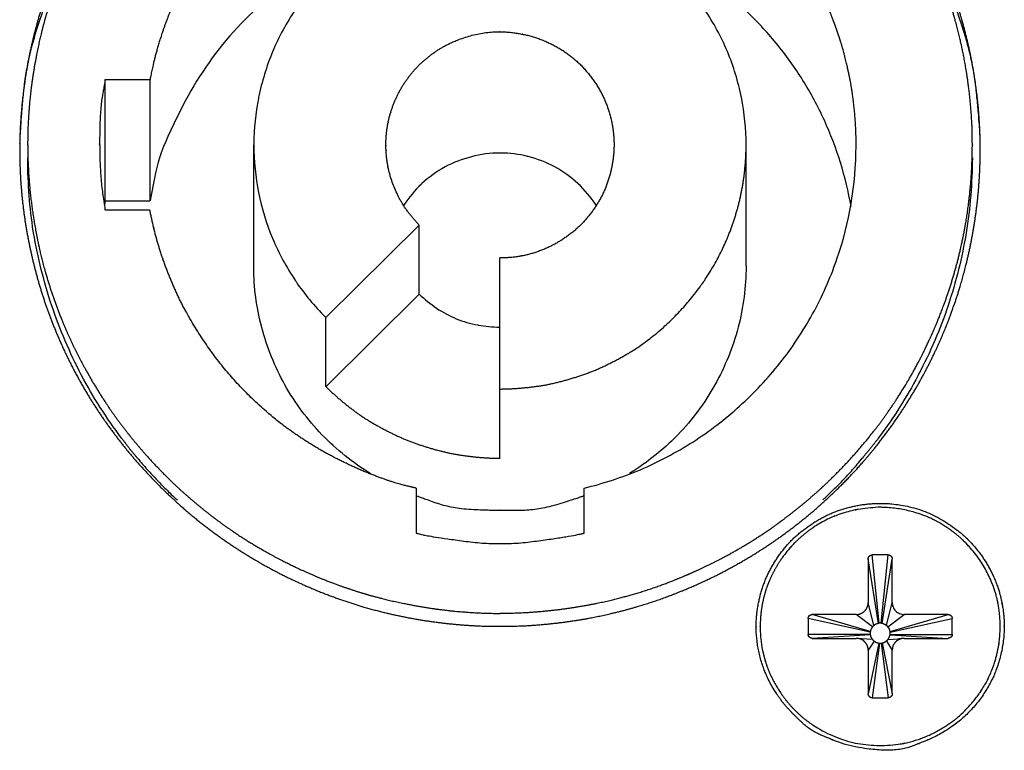
# Model space of a CAD drawing. Extents: x -2221 to 605, y -1046 to 1015.
# Drawn here: x -505 to -480, y -884 to -866 of the extents above; entities that cross this region are included whole.
import ezdxf

# ---------------------------------------------------------------- set-up
doc = ezdxf.new("R2010")
doc.units = 0
doc.header["$LTSCALE"] = 25.4
doc.layers.add('DATA', color=7, linetype='CONTINUOUS')

# ---------------------------------------------------------------- blocks, each defined once
blk = doc.blocks.new('____-6-1')
at = {"layer": 'DATA', "color": 0}
for p, q in [((-502.791, -870.409), (-502.791, -867.378)), ((-502.791, -867.378), (-501.672, -867.378)), ((-501.674, -867.378), (-501.674, -870.409)), ((-504.93, -868.988), (-504.93, -869.143)), ((-504.93, -869.143), (-504.93, -869.244)), ((-499.076, -872.045), (-499.076, -869.013)), ((-486.763, -872.045), (-486.763, -869.013)), ((-480.91, -869.143), (-480.91, -868.988)), ((-480.91, -869.151), (-480.91, -868.992)), ((-480.91, -869.244), (-480.91, -869.147)), ((-502.791, -870.409), (-501.672, -870.409)), ((-501.674, -870.648), (-502.796, -870.648)), ((-494.938, -871.017), (-497.273, -873.332)), ((-494.938, -872.745), (-494.938, -871.017)), ((-492.919, -876.846), (-492.919, -871.839)), ((-494.938, -872.745), (-497.273, -875.059)), ((-497.273, -875.055), (-497.273, -873.332)), ((-495.019, -877.596), (-495.019, -878.72)), ((-490.816, -878.72), (-490.816, -877.596)), ((-483.713, -879.366), (-483.713, -880.456)), ((-483.455, -880.98), (-483.713, -879.366)), ((-483.438, -880.976), (-483.614, -879.265)), ((-483.21, -879.265), (-483.612, -879.265)), ((-483.384, -880.976), (-483.208, -879.265)), ((-483.365, -880.98), (-483.111, -879.366)), ((-483.111, -880.456), (-483.111, -879.366)), ((-483.568, -881.034), (-483.715, -880.456)), ((-483.254, -881.034), (-483.111, -880.456)), ((-485.214, -880.858), (-485.214, -881.253)), ((-483.66, -881.194), (-485.214, -880.858)), ((-483.658, -881.181), (-485.113, -880.754)), ((-484.013, -880.758), (-485.111, -880.758)), ((-483.606, -881.068), (-484.015, -880.758)), ((-483.384, -880.976), (-483.44, -880.976)), ((-483.218, -881.068), (-482.809, -880.758)), ((-483.166, -881.181), (-481.711, -880.754)), ((-483.164, -881.194), (-481.61, -880.858)), ((-481.709, -880.758), (-482.813, -880.758)), ((-481.61, -881.253), (-481.61, -880.858)), ((-483.66, -881.194), (-483.66, -881.253)), ((-483.658, -881.181), (-483.658, -881.194)), ((-483.66, -881.253), (-485.214, -881.253)), ((-483.658, -881.265), (-485.113, -881.353)), ((-485.113, -881.353), (-484.013, -881.353)), ((-483.988, -881.353), (-484.013, -881.353)), ((-483.868, -881.362), (-483.988, -881.353)), ((-483.604, -881.383), (-483.87, -881.362)), ((-483.449, -881.471), (-483.715, -882.741)), ((-483.566, -881.42), (-483.713, -881.651)), ((-483.66, -881.253), (-483.66, -881.265)), ((-483.43, -881.471), (-483.61, -882.838)), ((-483.449, -881.471), (-483.432, -881.471)), ((-483.43, -881.471), (-483.382, -881.471)), ((-483.384, -881.471), (-483.208, -882.838)), ((-483.365, -881.466), (-483.111, -882.741)), ((-483.254, -881.42), (-483.111, -881.651)), ((-483.218, -881.383), (-482.948, -881.362)), ((-483.166, -881.265), (-481.711, -881.353)), ((-483.164, -881.253), (-481.61, -881.253)), ((-482.834, -881.353), (-482.95, -881.362)), ((-482.811, -881.353), (-482.832, -881.353)), ((-482.811, -881.353), (-481.709, -881.353)), ((-483.713, -881.651), (-483.713, -882.741)), ((-483.111, -882.741), (-483.111, -881.651)), ((-483.612, -882.842), (-483.21, -882.842))]:
    blk.add_line(p, q, dxfattribs=at)
at = {"layer": 'DATA', "color": 0, "flags": 128}
for points in [[(-492.919, -862.912, 0.044696), (-494.12, -863.029), (-494.121, -863.03, 0.045165), (-495.275, -863.373, 0.09355), (-497.275, -864.702, 0.051957), (-498.032, -865.625, 0.047618), (-498.607, -866.682, 0.045568), (-498.955, -867.822), (-498.96, -867.85, 0.046071), (-499.076, -868.984), (-499.076, -869.013)], [(-486.763, -869.013), (-486.763, -869.012, 0.04796), (-486.883, -867.826), (-486.883, -867.826, 0.047247), (-487.231, -866.677, 0.043553), (-487.803, -865.621, 0.047115), (-488.566, -864.699), (-488.566, -864.698), (-488.567, -864.698, 0.042026), (-489.499, -863.939, 0.044473), (-490.569, -863.382, 0.048931), (-491.717, -863.029), (-491.747, -863.024, 0.045159), (-492.888, -862.912), (-492.917, -862.912)], [(-496.126, -863.805), (-496.669, -864.015, 0.062013), (-497.639, -864.537), (-498.07, -864.843, 0.002677), (-498.114, -864.874), (-498.115, -864.875, 0.059694), (-499.768, -866.396, 0.06339), (-500.973, -868.282), (-500.974, -868.283, 0.002517), (-500.997, -868.331), (-501.222, -868.805, 0.063729), (-501.562, -869.844), (-501.66, -870.357), (-501.67, -870.409)], [(-484.138, -870.556, 0.032054), (-484.405, -869.453, 0.029543), (-484.807, -868.397, 0.031453), (-485.344, -867.399, 0.03295), (-486.011, -866.472, 0.034876), (-486.782, -865.65), (-486.783, -865.65, 0.033895), (-487.659, -864.925, 0.030413), (-488.621, -864.308), (-488.645, -864.295, 0.030578), (-489.625, -863.84), (-489.65, -863.83)], [(-499.076, -869.013), (-499.076, -869.016, 0.097481), (-498.607, -871.349, 0.048819), (-498.036, -872.409), (-498.02, -872.433, 0.046004), (-497.291, -873.312), (-497.271, -873.332)], [(-490.816, -877.596, 0.038944), (-489.409, -877.135, 0.037874), (-488.099, -876.443), (-488.098, -876.443, 0.040455), (-486.927, -875.546, 0.039237), (-485.918, -874.472, 0.040264), (-485.101, -873.24, 0.041935), (-484.505, -871.902), (-484.492, -871.865, 0.082778), (-484.015, -869.048), (-484.015, -869.013)], [(-502.38, -876.347, -0.039638), (-503.389, -874.766, -0.037228), (-504.127, -873.034, -0.03826), (-504.582, -871.214), (-504.589, -871.169, -0.037464), (-504.728, -869.385), (-504.729, -869.34)], [(-492.919, -869.218, 0.066375), (-493.632, -869.311, 0.061347), (-494.292, -869.562), (-494.292, -869.562, 0.052919), (-494.873, -869.982), (-494.885, -869.993, 0.059925), (-495.322, -870.52), (-495.332, -870.535)], [(-490.514, -870.522, 0.056829), (-490.971, -869.977, 0.054586), (-491.55, -869.562, 0.062293), (-492.214, -869.306), (-492.231, -869.302, 0.062691), (-492.902, -869.218), (-492.919, -869.218)], [(-481.107, -869.34), (-481.107, -869.341, -0.039318), (-481.262, -871.21, -0.040301), (-481.713, -873.03), (-481.713, -873.031, -0.041572), (-482.451, -874.749), (-482.471, -874.789, -0.039489), (-483.426, -876.306), (-483.453, -876.342)], [(-496.154, -877.236, -0.060935), (-497.37, -876.263), (-497.37, -876.262, -0.062185), (-498.296, -875.017), (-498.297, -875.016, -0.063881), (-498.875, -873.579), (-498.885, -873.542, -0.062178), (-499.078, -872.082), (-499.078, -872.045)], [(-486.763, -872.045), (-486.763, -872.046, -0.059771), (-486.96, -873.575, -0.061651), (-487.545, -875.013), (-487.546, -875.015, -0.062361), (-488.468, -876.263), (-488.494, -876.289, -0.057962), (-489.652, -877.212), (-489.684, -877.231)], [(-494.938, -872.745, 0.039402), (-494.504, -873.097), (-494.504, -873.097, 0.039593), (-494.011, -873.361, 0.045533), (-493.474, -873.516), (-493.461, -873.519, 0.043452), (-492.93, -873.571), (-492.917, -873.571)], [(-483.111, -880.456), (-483.111, -880.457, 0.105689), (-483.09, -880.565), (-483.09, -880.566, 0.124802), (-483.021, -880.67), (-483.02, -880.67, 0.125513), (-482.927, -880.728), (-482.925, -880.729, 0.121667), (-482.813, -880.758), (-482.811, -880.758)]]:
    blk.add_lwpolyline(points, format="xyb", dxfattribs=at)
at = {"layer": 'DATA', "color": 0}
for points, knots in [([(-492.919, -857.306), (-493.241, -857.306), (-493.876, -857.34), (-494.358, -857.392), (-494.867, -857.462), (-495.223, -857.532), (-495.441, -857.575), (-495.962, -857.696), (-496.581, -857.878), (-497.16, -858.082), (-497.616, -858.266), (-498.092, -858.481), (-498.521, -858.704), (-498.943, -858.939), (-499.489, -859.283), (-499.885, -859.561), (-500.272, -859.85), (-500.643, -860.159), (-501.02, -860.491), (-501.269, -860.74), (-501.497, -860.966), (-501.813, -861.314), (-502.154, -861.709), (-502.561, -862.244), (-502.741, -862.51), (-502.852, -862.675), (-503.122, -863.108), (-503.433, -863.669), (-503.709, -864.239), (-503.833, -864.535), (-503.957, -864.831), (-504.115, -865.274), (-504.214, -865.579), (-504.315, -865.925), (-504.441, -866.418), (-504.502, -866.732), (-504.565, -867.046), (-504.656, -867.67), (-504.699, -868.149), (-504.73, -868.658), (-504.731, -869.007), (-504.731, -869.012), (-504.731, -869.017)], [0, 0, 0, 1, 2, 3, 4, 4, 5, 6, 7, 8, 9, 10, 11, 12, 13, 14, 15, 16, 17, 17, 18, 19, 20, 21, 21, 22, 23, 24, 25, 25, 26, 27, 28, 29, 30, 30, 31, 32, 33, 34, 34, 35, 35, 35]), ([(-481.107, -869.013), (-481.107, -868.614), (-481.145, -868.068), (-481.192, -867.591), (-481.282, -866.997), (-481.379, -866.515), (-481.503, -865.998), (-481.687, -865.383), (-481.894, -864.808), (-482.064, -864.402), (-482.256, -863.974), (-482.476, -863.547), (-482.707, -863.126), (-482.983, -862.684), (-483.101, -862.51), (-483.212, -862.343), (-483.512, -861.929), (-483.917, -861.43), (-484.343, -860.962), (-484.572, -860.736), (-484.722, -860.587), (-485.104, -860.231), (-485.598, -859.821), (-486.099, -859.45), (-486.359, -859.277), (-486.628, -859.1), (-487.035, -858.86), (-487.317, -858.703), (-487.638, -858.536), (-488.101, -858.316), (-488.399, -858.195), (-488.698, -858.073), (-489.146, -857.916), (-489.645, -857.756), (-490.299, -857.59), (-490.615, -857.528), (-490.813, -857.489), (-491.321, -857.406), (-491.963, -857.339), (-492.598, -857.306), (-492.911, -857.306), (-492.916, -857.306), (-492.921, -857.306)], [0, 0, 0, 1, 2, 3, 4, 5, 6, 7, 8, 9, 10, 11, 12, 13, 13, 14, 15, 16, 17, 17, 18, 19, 20, 21, 21, 22, 23, 24, 25, 26, 26, 27, 28, 29, 30, 30, 31, 32, 33, 34, 34, 35, 35, 35]), ([(-498.118, -858.409), (-498.308, -858.5), (-498.671, -858.689), (-499.039, -858.897), (-499.4, -859.118), (-499.753, -859.351), (-500.086, -859.589), (-500.412, -859.837), (-500.729, -860.097), (-500.888, -860.237), (-501.046, -860.376), (-501.343, -860.655), (-501.639, -860.954), (-501.889, -861.225), (-502.131, -861.502), (-502.396, -861.829), (-502.673, -862.197), (-502.926, -862.566), (-503.039, -862.744), (-503.26, -863.085), (-503.554, -863.612), (-503.745, -863.985), (-503.922, -864.365), (-504.085, -864.751), (-504.235, -865.143), (-504.366, -865.529), (-504.427, -865.73), (-504.483, -865.919), (-504.584, -866.3), (-504.677, -866.71), (-504.756, -867.124), (-504.82, -867.54), (-504.87, -867.958), (-504.905, -868.377), (-504.926, -868.783), (-504.93, -868.979), (-504.93, -868.985), (-504.93, -868.992)], [0, 0, 0, 1, 2, 3, 4, 5, 6, 7, 8, 8, 9, 10, 11, 12, 13, 14, 15, 16, 16, 17, 18, 19, 20, 21, 22, 23, 23, 24, 25, 26, 27, 28, 29, 30, 31, 31, 32, 32, 32]), ([(-480.91, -868.988), (-480.913, -868.792), (-480.931, -868.4), (-480.965, -867.983), (-481.014, -867.566), (-481.078, -867.15), (-481.156, -866.737), (-481.249, -866.328), (-481.353, -865.935), (-481.413, -865.734), (-481.474, -865.533), (-481.605, -865.147), (-481.753, -864.754), (-481.916, -864.367), (-482.092, -863.987), (-482.282, -863.613), (-482.447, -863.315), (-482.645, -862.975), (-482.795, -862.744), (-482.909, -862.567), (-483.201, -862.145), (-483.522, -861.728), (-483.792, -861.404), (-484.072, -861.09), (-484.364, -860.785), (-484.724, -860.437), (-484.952, -860.237), (-485.1, -860.106), (-485.404, -859.854), (-485.738, -859.597), (-486.081, -859.352), (-486.433, -859.12), (-486.791, -858.9), (-487.157, -858.693), (-487.518, -858.504), (-487.695, -858.419), (-487.701, -858.416), (-487.707, -858.413)], [0, 0, 0, 1, 2, 3, 4, 5, 6, 7, 8, 8, 9, 10, 11, 12, 13, 14, 15, 16, 16, 17, 18, 19, 20, 21, 22, 23, 23, 24, 25, 26, 27, 28, 29, 30, 31, 31, 32, 32, 32]), ([(-484.013, -869.013), (-484.013, -868.794), (-484.035, -868.341), (-484.084, -867.862), (-484.14, -867.513), (-484.162, -867.394), (-484.181, -867.298), (-484.267, -866.902), (-484.35, -866.598), (-484.399, -866.43), (-484.491, -866.154), (-484.572, -865.929), (-484.684, -865.643), (-484.86, -865.247), (-485.026, -864.922), (-485.207, -864.59), (-485.348, -864.367), (-485.477, -864.163), (-485.68, -863.872), (-485.825, -863.676), (-485.975, -863.485), (-486.189, -863.228), (-486.34, -863.067), (-486.42, -862.978), (-486.584, -862.807), (-486.791, -862.607), (-486.918, -862.493), (-487.044, -862.377), (-487.264, -862.19), (-487.451, -862.041), (-487.55, -861.969), (-487.842, -861.751), (-488.349, -861.43), (-488.745, -861.207), (-488.942, -861.109), (-489.139, -861.013), (-489.445, -860.881), (-489.785, -860.746), (-490.24, -860.591), (-490.474, -860.522), (-490.592, -860.489), (-490.939, -860.399), (-491.417, -860.305), (-491.869, -860.241), (-492.308, -860.2), (-492.659, -860.184), (-493.025, -860.178), (-493.497, -860.197), (-493.732, -860.22), (-493.855, -860.23), (-494.212, -860.271), (-494.694, -860.354), (-495.14, -860.457), (-495.353, -860.518), (-495.585, -860.587), (-496.038, -860.742), (-496.377, -860.877), (-496.686, -861.009), (-496.885, -861.105), (-497.048, -861.186), (-497.311, -861.328), (-497.509, -861.442), (-497.602, -861.499), (-497.747, -861.588), (-497.984, -861.748), (-498.178, -861.885), (-498.275, -861.956), (-498.458, -862.096), (-498.721, -862.316), (-498.996, -862.557), (-499.335, -862.886), (-499.557, -863.125), (-499.782, -863.38), (-500.082, -863.761), (-500.355, -864.151), (-500.483, -864.354), (-500.521, -864.414), (-500.619, -864.575), (-500.788, -864.871), (-500.943, -865.175), (-501.046, -865.395), (-501.159, -865.655), (-501.221, -865.809), (-501.352, -866.148), (-501.524, -866.72), (-501.63, -867.162), (-501.67, -867.37), (-501.671, -867.374), (-501.672, -867.378)], [0, 0, 0, 1, 2, 3, 4, 4, 5, 6, 6, 7, 8, 9, 10, 11, 12, 13, 13, 14, 15, 16, 17, 18, 18, 19, 20, 21, 21, 22, 23, 24, 24, 25, 26, 27, 27, 28, 29, 30, 31, 31, 32, 33, 34, 35, 36, 37, 38, 39, 39, 40, 41, 42, 43, 43, 44, 45, 46, 47, 47, 48, 49, 50, 50, 51, 52, 53, 53, 54, 55, 56, 57, 58, 59, 60, 61, 61, 62, 63, 64, 65, 66, 67, 67, 68, 69, 70, 70, 71, 71, 71]), ([(-504.091, -864.967), (-504.108, -865.004), (-504.228, -865.286), (-504.77, -866.927), (-504.925, -868.645), (-504.926, -868.911), (-504.926, -868.951), (-504.926, -868.992)], [0, 0, 0, 1, 2, 3, 4, 4, 5, 5, 5]), ([(-480.912, -868.992), (-480.911, -868.951), (-480.915, -868.645), (-481.072, -866.927), (-481.61, -865.293), (-481.714, -865.049), (-481.73, -865.012), (-481.746, -864.975)], [0, 0, 0, 1, 2, 3, 4, 4, 5, 5, 5]), ([(-502.791, -867.378), (-502.794, -867.393), (-502.934, -868.19), (-502.93, -868.985), (-502.93, -869.001), (-502.93, -869.017)], [0, 0, 0, 1, 2, 2, 3, 3, 3]), ([(-504.923, -868.992), (-504.929, -869.071), (-504.928, -869.15), (-504.928, -869.15), (-504.928, -869.151)], [0, 0, 0, 1, 1, 2, 2, 2]), ([(-504.729, -869.013), (-504.728, -869.304), (-504.698, -869.904), (-504.64, -870.46), (-504.562, -870.994), (-504.502, -871.298), (-504.464, -871.494), (-504.348, -871.991), (-504.166, -872.606), (-503.954, -873.202), (-503.831, -873.5), (-503.754, -873.683), (-503.541, -874.145), (-503.242, -874.711), (-502.918, -875.253), (-502.741, -875.521), (-502.628, -875.687), (-502.326, -876.101), (-501.92, -876.601), (-501.495, -877.071), (-501.267, -877.298), (-501.04, -877.525), (-500.688, -877.838), (-500.443, -878.045), (-500.161, -878.269), (-499.871, -878.486), (-499.615, -878.667), (-499.481, -878.758), (-499.22, -878.927), (-498.684, -879.241), (-498.255, -879.463), (-497.784, -879.692), (-497.439, -879.835), (-497.141, -879.958), (-496.694, -880.114), (-496.387, -880.213), (-496.038, -880.313), (-495.54, -880.438), (-495.223, -880.498), (-494.906, -880.561), (-494.277, -880.652), (-493.754, -880.699), (-493.24, -880.728), (-492.927, -880.728), (-492.922, -880.728), (-492.917, -880.728)], [0, 0, 0, 1, 2, 3, 4, 4, 5, 6, 7, 8, 8, 9, 10, 11, 12, 12, 13, 14, 15, 16, 16, 17, 18, 19, 20, 21, 22, 22, 23, 24, 25, 26, 26, 27, 28, 29, 30, 31, 31, 32, 33, 34, 35, 35, 36, 36, 36]), ([(-502.928, -869.013), (-502.935, -869.838), (-502.797, -870.618), (-502.794, -870.633), (-502.791, -870.648)], [0, 0, 0, 1, 1, 2, 2, 2]), ([(-492.919, -880.724), (-492.656, -880.724), (-492.082, -880.698), (-491.439, -880.634), (-490.88, -880.549), (-490.336, -880.445), (-489.877, -880.331), (-489.412, -880.202), (-488.897, -880.027), (-488.549, -879.893), (-488.401, -879.831), (-488.206, -879.751), (-487.73, -879.535), (-487.159, -879.24), (-486.622, -878.924), (-486.361, -878.753), (-486.193, -878.64), (-485.906, -878.434), (-485.649, -878.24), (-485.397, -878.04), (-485.151, -877.834), (-484.911, -877.621), (-484.684, -877.408), (-484.57, -877.294), (-484.341, -877.068), (-483.916, -876.6), (-483.511, -876.101), (-483.181, -875.646), (-482.96, -875.312), (-482.705, -874.904), (-482.397, -874.342), (-482.189, -873.908), (-482.062, -873.625), (-481.931, -873.31), (-481.749, -872.831), (-481.554, -872.221), (-481.397, -871.611), (-481.333, -871.298), (-481.293, -871.092), (-481.209, -870.578), (-481.14, -869.941), (-481.107, -869.32), (-481.107, -869.019), (-481.107, -869.014), (-481.107, -869.009)], [0, 0, 0, 1, 2, 3, 4, 5, 6, 7, 8, 9, 9, 10, 11, 12, 13, 13, 14, 15, 16, 17, 18, 19, 20, 20, 21, 22, 23, 24, 25, 26, 27, 28, 29, 30, 31, 32, 33, 33, 34, 35, 36, 37, 37, 38, 38, 38]), ([(-504.93, -869.244), (-504.925, -869.693), (-504.858, -870.495), (-504.746, -871.248), (-504.586, -871.994), (-504.379, -872.729), (-504.133, -873.425), (-503.984, -873.776), (-503.808, -874.192), (-503.437, -874.91), (-503.045, -875.562), (-502.611, -876.187), (-502.139, -876.784), (-501.645, -877.333), (-501.374, -877.6), (-501.051, -877.918), (-500.434, -878.443), (-499.821, -878.899), (-499.181, -879.315), (-498.515, -879.691), (-497.847, -880.013), (-497.493, -880.158), (-497.072, -880.33), (-496.298, -880.582), (-495.556, -880.771), (-494.803, -880.912), (-494.042, -881.006), (-493.3, -881.051), (-492.75, -881.052), (-492.176, -881.035), (-491.605, -880.982), (-491.226, -880.936), (-490.659, -880.847), (-489.912, -880.682), (-489.292, -880.503), (-488.703, -880.303), (-488.348, -880.158), (-487.928, -879.985), (-487.199, -879.623), (-486.537, -879.24), (-485.901, -878.816), (-485.294, -878.353), (-484.734, -877.868), (-484.461, -877.6), (-484.122, -877.266), (-483.576, -876.638), (-483.115, -876.033), (-482.693, -875.401), (-482.313, -874.743), (-481.996, -874.104), (-481.761, -873.557), (-481.602, -873.134), (-481.418, -872.592), (-481.22, -871.855), (-481.07, -871.107), (-480.967, -870.354), (-480.914, -869.622), (-480.91, -869.267), (-480.91, -869.255), (-480.91, -869.244)], [0, 0, 0, 1, 2, 3, 4, 5, 6, 6, 7, 8, 9, 10, 11, 12, 12, 13, 14, 15, 16, 17, 18, 18, 19, 20, 21, 22, 23, 24, 25, 26, 27, 28, 29, 30, 31, 32, 32, 33, 34, 35, 36, 37, 38, 38, 39, 40, 41, 42, 43, 44, 45, 46, 47, 48, 49, 50, 51, 51, 52, 52, 52]), ([(-502.791, -870.409), (-502.803, -870.47), (-502.81, -870.53), (-502.81, -870.53), (-502.81, -870.531)], [0, 0, 0, 1, 1, 2, 2, 2]), ([(-502.38, -876.347), (-502.205, -876.585), (-502.021, -876.806), (-502.018, -876.809), (-502.016, -876.812)], [0, 0, 0, 1, 1, 2, 2, 2]), ([(-483.822, -876.804), (-483.634, -876.578), (-483.458, -876.353), (-483.455, -876.35), (-483.453, -876.347)], [0, 0, 0, 1, 1, 2, 2, 2]), ([(-502.014, -876.812), (-501.535, -877.386), (-501.007, -877.875), (-500.997, -877.884), (-500.986, -877.894)], [0, 0, 0, 1, 1, 2, 2, 2]), ([(-484.847, -877.89), (-484.294, -877.384), (-483.84, -876.826), (-483.831, -876.815), (-483.822, -876.804)], [0, 0, 0, 1, 1, 2, 2, 2]), ([(-495.019, -877.781), (-495, -877.789), (-494.137, -878.102), (-493.097, -878.15), (-492.959, -878.147), (-492.938, -878.146), (-492.917, -878.145)], [0, 0, 0, 1, 2, 3, 3, 4, 4, 4]), ([(-492.919, -878.145), (-492.898, -878.146), (-491.979, -878.15), (-490.982, -877.846), (-490.853, -877.796), (-490.833, -877.789), (-490.814, -877.781)], [0, 0, 0, 1, 2, 3, 3, 4, 4, 4]), ([(-495.019, -878.72), (-494.979, -878.731), (-494.67, -878.804), (-492.915, -879.045), (-491.165, -878.804), (-490.898, -878.741), (-490.857, -878.731), (-490.816, -878.72)], [0, 0, 0, 1, 2, 3, 4, 4, 5, 5, 5]), ([(-483.21, -879.265), (-483.189, -879.266), (-483.172, -879.278), (-483.15, -879.283), (-483.125, -879.313), (-483.112, -879.346), (-483.111, -879.365), (-483.111, -879.366), (-483.111, -879.366)], [0, 0, 0, 1, 1, 2, 3, 4, 4, 5, 5, 5]), ([(-483.455, -880.98), (-483.488, -880.985), (-483.516, -881.001), (-483.547, -881.009), (-483.566, -881.034), (-483.566, -881.034), (-483.566, -881.034)], [0, 0, 0, 1, 1, 2, 2, 3, 3, 3]), ([(-483.438, -880.976), (-483.44, -880.976), (-483.445, -880.977), (-483.451, -880.98), (-483.455, -880.98), (-483.455, -880.98), (-483.455, -880.98)], [0, 0, 0, 1, 2, 3, 3, 4, 4, 4]), ([(-483.365, -880.98), (-483.367, -880.98), (-483.371, -880.979), (-483.378, -880.976), (-483.382, -880.976), (-483.382, -880.976), (-483.382, -880.976)], [0, 0, 0, 1, 2, 3, 3, 4, 4, 4]), ([(-483.254, -881.034), (-483.277, -881.009), (-483.31, -881.001), (-483.335, -880.985), (-483.364, -880.98), (-483.364, -880.98), (-483.365, -880.98)], [0, 0, 0, 1, 1, 2, 2, 3, 3, 3]), ([(-483.606, -881.068), (-483.622, -881.093), (-483.639, -881.118), (-483.652, -881.149), (-483.658, -881.18), (-483.658, -881.181), (-483.658, -881.181)], [0, 0, 0, 1, 1, 2, 2, 3, 3, 3]), ([(-483.568, -881.034), (-483.583, -881.043), (-483.601, -881.061), (-483.606, -881.068), (-483.606, -881.068), (-483.606, -881.068)], [0, 0, 0, 1, 2, 2, 3, 3, 3]), ([(-483.218, -881.068), (-483.219, -881.065), (-483.233, -881.045), (-483.251, -881.035), (-483.252, -881.035), (-483.252, -881.034)], [0, 0, 0, 1, 2, 2, 3, 3, 3]), ([(-483.166, -881.181), (-483.171, -881.147), (-483.182, -881.114), (-483.187, -881.105), (-483.206, -881.083), (-483.218, -881.069), (-483.218, -881.068), (-483.218, -881.068)], [0, 0, 0, 1, 1, 2, 3, 3, 4, 4, 4]), ([(-483.166, -881.265), (-483.159, -881.221), (-483.166, -881.178), (-483.166, -881.177), (-483.166, -881.177)], [0, 0, 0, 1, 1, 2, 2, 2]), ([(-483.658, -881.265), (-483.647, -881.331), (-483.602, -881.378), (-483.602, -881.378), (-483.602, -881.378)], [0, 0, 0, 1, 1, 2, 2, 2]), ([(-483.604, -881.383), (-483.596, -881.393), (-483.576, -881.411), (-483.566, -881.42), (-483.566, -881.42), (-483.566, -881.42)], [0, 0, 0, 1, 2, 2, 3, 3, 3]), ([(-483.384, -881.471), (-483.378, -881.471), (-483.37, -881.469), (-483.367, -881.466), (-483.367, -881.466), (-483.367, -881.466)], [0, 0, 0, 1, 2, 2, 3, 3, 3]), ([(-483.365, -881.466), (-483.335, -881.461), (-483.308, -881.45), (-483.288, -881.44), (-483.263, -881.421), (-483.254, -881.416), (-483.254, -881.416), (-483.254, -881.416)], [0, 0, 0, 1, 1, 2, 3, 3, 4, 4, 4]), ([(-483.254, -881.42), (-483.248, -881.412), (-483.224, -881.389), (-483.22, -881.383), (-483.22, -881.383), (-483.22, -881.383)], [0, 0, 0, 1, 2, 2, 3, 3, 3]), ([(-483.218, -881.383), (-483.212, -881.373), (-483.192, -881.346), (-483.185, -881.324), (-483.172, -881.296), (-483.166, -881.266), (-483.166, -881.266), (-483.166, -881.265)], [0, 0, 0, 1, 2, 2, 3, 3, 4, 4, 4]), ([(-481.61, -881.253), (-481.608, -881.272), (-481.614, -881.29), (-481.618, -881.296), (-481.628, -881.315), (-481.641, -881.324), (-481.648, -881.33), (-481.681, -881.347), (-481.708, -881.349), (-481.708, -881.349), (-481.709, -881.349)], [0, 0, 0, 1, 1, 2, 3, 3, 4, 5, 5, 6, 6, 6])]:
    blk.add_open_spline(points, degree=2, knots=knots, dxfattribs=at)
for points, weights, knots in [([(-495.772, -869.013), (-495.771, -868.734), (-495.718, -868.46), (-495.718, -868.46), (-495.718, -868.459), (-495.662, -868.187), (-495.554, -867.931), (-495.554, -867.931), (-495.554, -867.931), (-495.446, -867.673), (-495.292, -867.441), (-495.133, -867.213), (-494.94, -867.013), (-494.735, -866.822), (-494.506, -866.661), (-494.269, -866.511), (-494.011, -866.405), (-493.486, -866.187), (-492.93, -866.183), (-492.923, -866.183), (-492.917, -866.183)], [1, 0.995454006728, 1, 1, 1, 0.995082552246, 1, 1, 1, 0.995496841956, 1, 0.996835616862, 1, 0.997693172352, 1, 1, 1, 1, 1, 1, 1], [0, 0, 0, 1, 1, 2, 2, 3, 3, 4, 4, 5, 5, 6, 6, 7, 7, 8, 8, 9, 9, 10, 10, 10]), ([(-492.919, -866.183), (-492.638, -866.187), (-492.363, -866.246), (-492.363, -866.246), (-492.363, -866.246), (-492.085, -866.293), (-491.826, -866.405), (-491.569, -866.51), (-491.334, -866.661), (-491.334, -866.661), (-491.333, -866.661), (-491.103, -866.82), (-490.9, -867.013), (-490.707, -867.215), (-490.548, -867.445), (-490.39, -867.675), (-490.281, -867.931), (-490.281, -867.931), (-490.281, -867.932), (-490.178, -868.188), (-490.122, -868.459), (-490.121, -868.466), (-490.119, -868.473), (-490.068, -868.734), (-490.067, -869), (-490.067, -869.007), (-490.067, -869.013)], [1, 0.995430113179, 1, 1, 1, 0.992690738164, 1, 1, 1, 1, 1, 0.997060474629, 1, 0.997019904428, 1, 0.995021718032, 1, 1, 1, 0.995960110731, 1, 1, 1, 0.995492030211, 1, 1, 1], [0, 0, 0, 1, 1, 2, 2, 3, 3, 4, 4, 5, 5, 6, 6, 7, 7, 8, 8, 9, 9, 10, 10, 11, 11, 12, 12, 13, 13, 13]), ([(-494.938, -871.017), (-495.133, -870.816), (-495.294, -870.585), (-495.601, -870.113), (-495.72, -869.562), (-495.721, -869.556), (-495.722, -869.549), (-495.77, -869.29), (-495.772, -869.026), (-495.772, -869.02), (-495.772, -869.013)], [1, 0.996815364264, 1, 1, 1, 1, 1, 0.996204183641, 1, 1, 1], [0, 0, 0, 1, 1, 2, 2, 3, 3, 4, 4, 5, 5, 5]), ([(-492.919, -875.118), (-492.918, -875.118), (-492.918, -875.118), (-492.314, -875.112), (-491.72, -875.005), (-491.127, -874.877), (-490.564, -874.657), (-490.005, -874.42), (-489.495, -874.091), (-488.491, -873.408), (-487.805, -872.405), (-487.805, -872.405), (-487.805, -872.404), (-487.469, -871.901), (-487.233, -871.344), (-487.003, -870.793), (-486.885, -870.208), (-486.882, -870.194), (-486.879, -870.18), (-486.767, -869.616), (-486.765, -869.042), (-486.765, -869.027), (-486.765, -869.013)], [1, 1, 1, 0.996409246115, 1, 1, 1, 0.996304939131, 1, 1, 1, 1, 1, 0.995618580511, 1, 0.995254946702, 1, 1, 1, 0.995253952294, 1, 1, 1], [0, 0, 0, 1, 1, 2, 2, 3, 3, 4, 4, 5, 5, 6, 6, 7, 7, 8, 8, 9, 9, 10, 10, 11, 11, 11]), ([(-490.067, -869.013), (-490.069, -869.29), (-490.124, -869.562), (-490.124, -869.562), (-490.124, -869.563), (-490.178, -869.838), (-490.283, -870.099), (-490.393, -870.355), (-490.55, -870.585), (-490.705, -870.818), (-490.902, -871.017), (-491.102, -871.212), (-491.336, -871.365), (-491.336, -871.366), (-491.337, -871.366), (-491.569, -871.521), (-491.829, -871.625), (-492.088, -871.737), (-492.365, -871.789), (-492.372, -871.79), (-492.378, -871.791), (-492.64, -871.84), (-492.906, -871.839), (-492.912, -871.839), (-492.919, -871.839)], [1, 0.995200415803, 1, 1, 1, 0.995494659658, 1, 0.995373421067, 1, 0.995497965682, 1, 0.995413955732, 1, 1, 1, 0.994624365494, 1, 1, 1, 1, 1, 0.995438859008, 1, 1, 1], [0, 0, 0, 1, 1, 2, 2, 3, 3, 4, 4, 5, 5, 6, 6, 7, 7, 8, 8, 9, 9, 10, 10, 11, 11, 12, 12, 12]), ([(-495.019, -877.596), (-495.034, -877.593), (-495.643, -877.447), (-496.24, -877.21), (-496.828, -876.97), (-497.382, -876.657), (-497.935, -876.338), (-498.439, -875.948), (-499.443, -875.157), (-500.185, -874.116), (-500.186, -874.116), (-500.186, -874.115), (-500.551, -873.601), (-500.846, -873.043), (-501.138, -872.476), (-501.345, -871.873), (-501.35, -871.858), (-501.355, -871.844), (-501.553, -871.272), (-501.666, -870.678), (-501.669, -870.663), (-501.672, -870.648)], [1, 1, 1, 1, 0.997999602617, 1, 0.997728861034, 1, 0.989978322306, 1, 1, 1, 0.99780850225, 1, 0.997300664736, 1, 1, 1, 0.997370016087, 1, 1, 1], [0, 0, 0, 1, 2, 2, 3, 3, 4, 4, 5, 5, 6, 6, 7, 7, 8, 8, 9, 9, 10, 10, 11, 11, 11]), ([(-497.273, -875.055), (-496.843, -875.482), (-496.34, -875.823), (-495.832, -876.149), (-495.275, -876.384), (-494.714, -876.609), (-494.122, -876.732), (-493.523, -876.843), (-492.943, -876.85), (-492.929, -876.85), (-492.915, -876.85)], [1, 0.995655571308, 1, 0.996438715317, 1, 0.996137998167, 1, 1, 1, 1, 1], [0, 0, 0, 1, 1, 2, 2, 3, 3, 4, 4, 5, 5, 5]), ([(-486.514, -881.051), (-486.507, -880.442), (-486.277, -879.877), (-486.034, -879.314), (-485.604, -878.875), (-485.603, -878.875), (-485.603, -878.874), (-485.158, -878.451), (-484.595, -878.208), (-484.023, -877.982), (-482.819, -877.972), (-482.22, -878.208), (-481.662, -878.455), (-481.22, -878.875), (-481.219, -878.876), (-481.218, -878.878), (-480.787, -879.314), (-480.545, -879.877), (-480.54, -879.89), (-480.535, -879.902), (-480.317, -880.441), (-480.31, -881.023), (-480.31, -881.037), (-480.31, -881.051)], [1, 0.982361876698, 1, 0.983153381379, 1, 1, 1, 0.984472763121, 1, 1, 1, 1, 0.985128513288, 1, 1, 1, 0.982717181915, 1, 1, 1, 0.982766672708, 1, 1, 1], [0, 0, 0, 1, 1, 2, 2, 3, 3, 4, 4, 5, 6, 6, 7, 7, 8, 8, 9, 9, 10, 10, 11, 11, 12, 12, 12]), ([(-480.409, -881.051), (-480.412, -880.759), (-480.467, -880.473), (-480.467, -880.472), (-480.467, -880.472), (-480.492, -880.33), (-480.537, -880.192), (-480.758, -879.475), (-481.292, -878.948), (-481.292, -878.947), (-481.293, -878.946), (-481.394, -878.843), (-481.507, -878.753), (-481.622, -878.657), (-481.748, -878.578), (-481.748, -878.577), (-481.748, -878.577), (-481.992, -878.414), (-482.262, -878.301), (-483.109, -877.968), (-483.998, -878.133), (-483.998, -878.133), (-483.998, -878.133), (-484.286, -878.193), (-484.56, -878.301), (-484.56, -878.301), (-484.561, -878.301), (-484.833, -878.412), (-485.076, -878.577), (-485.076, -878.577), (-485.076, -878.577), (-485.201, -878.658), (-485.315, -878.753), (-485.428, -878.844), (-485.531, -878.946), (-485.74, -879.154), (-485.904, -879.399), (-486.069, -879.643), (-486.183, -879.915), (-486.242, -880.05), (-486.285, -880.191), (-486.285, -880.192), (-486.285, -880.192), (-486.328, -880.33), (-486.354, -880.472), (-486.354, -880.472), (-486.354, -880.473), (-486.356, -880.479), (-486.357, -880.486), (-486.411, -880.759), (-486.411, -881.037), (-486.411, -881.044), (-486.411, -881.051)], [1, 0.99584300805, 1, 1, 1, 0.997509804102, 1, 0.969857318722, 1, 1, 1, 0.997645832777, 1, 0.997756923643, 1, 1, 1, 0.995206657496, 1, 1, 1, 1, 1, 0.996292613008, 1, 1, 1, 0.994422469442, 1, 1, 1, 0.998055664841, 1, 0.998495679054, 1, 0.99485138761, 1, 0.995020560109, 1, 0.998149947216, 1, 1, 1, 0.99818612761, 1, 1, 1, 1, 1, 0.995274321661, 1, 1, 1], [0, 0, 0, 1, 1, 2, 2, 3, 3, 4, 4, 5, 5, 6, 6, 7, 7, 8, 8, 9, 9, 10, 10, 11, 11, 12, 12, 13, 13, 14, 14, 15, 15, 16, 16, 17, 17, 18, 18, 19, 19, 20, 20, 21, 21, 22, 22, 23, 23, 24, 24, 25, 25, 26, 26, 26]), ([(-483.713, -879.366), (-483.713, -879.365), (-483.713, -879.365), (-483.713, -879.346), (-483.704, -879.328), (-483.704, -879.328), (-483.704, -879.328), (-483.698, -879.308), (-483.681, -879.294), (-483.666, -879.282), (-483.648, -879.273), (-483.632, -879.266), (-483.615, -879.265), (-483.614, -879.265), (-483.614, -879.265)], [1, 1, 1, 0.978559232921, 1, 1, 1, 0.963748426915, 1, 1, 1, 1, 1, 1, 1], [0, 0, 0, 1, 1, 2, 2, 3, 3, 4, 4, 5, 5, 6, 6, 7, 7, 7]), ([(-484.013, -880.758), (-484.013, -880.758), (-484.013, -880.758), (-483.953, -880.757), (-483.899, -880.733), (-483.842, -880.709), (-483.797, -880.666), (-483.754, -880.625), (-483.734, -880.569), (-483.71, -880.515), (-483.711, -880.458), (-483.711, -880.457), (-483.711, -880.456)], [1, 1, 1, 0.977630588625, 1, 1, 1, 1, 1, 1, 1, 1, 1], [0, 0, 0, 1, 1, 2, 2, 3, 3, 4, 4, 5, 5, 6, 6, 6]), ([(-485.214, -880.858), (-485.214, -880.858), (-485.214, -880.858), (-485.213, -880.838), (-485.203, -880.821), (-485.199, -880.798), (-485.183, -880.783), (-485.17, -880.765), (-485.149, -880.766), (-485.149, -880.766), (-485.149, -880.766), (-485.133, -880.756), (-485.114, -880.758), (-485.114, -880.758), (-485.113, -880.758)], [1, 1, 1, 0.973180557306, 1, 1, 1, 1, 1, 1, 1, 0.954305718473, 1, 1, 1], [0, 0, 0, 1, 1, 2, 2, 3, 3, 4, 4, 5, 5, 6, 6, 7, 7, 7]), ([(-481.709, -880.758), (-481.688, -880.757), (-481.671, -880.766), (-481.652, -880.769), (-481.641, -880.787), (-481.623, -880.799), (-481.618, -880.821), (-481.618, -880.821), (-481.618, -880.821), (-481.61, -880.836), (-481.61, -880.854), (-481.61, -880.854), (-481.61, -880.854)], [1, 1, 1, 1, 1, 1, 1, 1, 1, 0.976245345384, 1, 1, 1], [0, 0, 0, 1, 1, 2, 2, 3, 3, 4, 4, 5, 5, 6, 6, 6]), ([(-480.308, -881.051), (-480.308, -881.052), (-480.308, -881.054), (-480.316, -881.664), (-480.545, -882.23), (-480.545, -882.231), (-480.546, -882.232), (-480.787, -882.794), (-481.22, -883.227), (-481.657, -883.657), (-482.223, -883.894), (-482.224, -883.894), (-482.224, -883.894), (-482.238, -883.9), (-482.966, -884.194), (-484.167, -884.072), (-484.598, -883.894), (-484.611, -883.889), (-484.624, -883.883), (-484.756, -883.827), (-484.888, -883.772), (-485.164, -883.655), (-485.38, -883.445), (-485.492, -883.336), (-485.604, -883.227), (-486.033, -882.792), (-486.276, -882.231), (-486.277, -882.23), (-486.277, -882.23), (-486.282, -882.216), (-486.288, -882.203), (-486.506, -881.663), (-486.514, -881.08), (-486.514, -881.066), (-486.514, -881.051)], [1, 1, 1, 0.982849274681, 1, 1, 1, 0.982022996593, 1, 0.981994956692, 1, 1, 1, 1, 1, 1, 1, 0.999960919953, 1, 1, 1, 0.982841201139, 1, 1, 1, 0.983016827742, 1, 1, 1, 1, 1, 0.98284747612, 1, 1, 1], [0, 0, 0, 1, 1, 2, 2, 3, 3, 4, 4, 5, 5, 6, 6, 7, 8, 9, 9, 10, 10, 11, 11, 12, 12, 13, 13, 14, 14, 15, 15, 16, 16, 17, 17, 18, 18, 18]), ([(-486.413, -881.051), (-486.413, -881.051), (-486.413, -881.052), (-486.413, -881.345), (-486.359, -881.634), (-486.326, -881.778), (-486.285, -881.919), (-486.285, -881.919), (-486.285, -881.919), (-486.285, -881.919), (-486.285, -881.919), (-486.241, -882.059), (-486.187, -882.196), (-486.069, -882.464), (-485.906, -882.708), (-485.906, -882.708), (-485.906, -882.708), (-485.742, -882.953), (-485.533, -883.16), (-485.428, -883.261), (-485.319, -883.357), (-485.319, -883.357), (-485.319, -883.357), (-485.2, -883.446), (-485.078, -883.529), (-485.078, -883.529), (-485.078, -883.529), (-485.076, -883.53), (-485.074, -883.532), (-484.578, -883.858), (-483.996, -883.978), (-483.41, -884.081), (-482.824, -883.978), (-482.824, -883.978), (-482.824, -883.978), (-482.535, -883.919), (-482.262, -883.806), (-481.991, -883.693), (-481.746, -883.529), (-481.746, -883.529), (-481.746, -883.529), (-481.623, -883.447), (-481.505, -883.357), (-481.172, -883.071), (-480.914, -882.708), (-480.911, -882.704), (-480.909, -882.7), (-480.665, -882.337), (-480.539, -881.919), (-480.539, -881.919), (-480.539, -881.919), (-480.498, -881.778), (-480.467, -881.634), (-480.466, -881.627), (-480.465, -881.621), (-480.411, -881.346), (-480.411, -881.065), (-480.411, -881.058), (-480.411, -881.051)], [1, 1, 1, 0.995693752987, 1, 0.999620393146, 1, 1, 1, 1, 1, 0.999331271791, 1, 0.996196585261, 1, 1, 1, 0.995099990626, 1, 0.999840290939, 1, 1, 1, 0.999763612231, 1, 1, 1, 1, 1, 0.982234290642, 1, 1, 1, 1, 1, 0.995379063315, 1, 0.995410165449, 1, 1, 1, 0.999428917106, 1, 1, 1, 1, 1, 0.988934959595, 1, 1, 1, 0.999378961059, 1, 1, 1, 0.995253603102, 1, 1, 1], [0, 0, 0, 1, 1, 2, 2, 3, 3, 4, 4, 5, 5, 6, 6, 7, 7, 8, 8, 9, 9, 10, 10, 11, 11, 12, 12, 13, 13, 14, 14, 15, 15, 16, 16, 17, 17, 18, 18, 19, 19, 20, 20, 21, 21, 22, 22, 23, 23, 24, 24, 25, 25, 26, 26, 27, 27, 28, 28, 29, 29, 29]), ([(-485.113, -881.353), (-485.134, -881.352), (-485.151, -881.341), (-485.151, -881.341), (-485.151, -881.341), (-485.169, -881.335), (-485.185, -881.324), (-485.185, -881.324), (-485.185, -881.324), (-485.202, -881.308), (-485.203, -881.286), (-485.211, -881.27), (-485.212, -881.253), (-485.212, -881.253), (-485.212, -881.253)], [1, 0.959632910395, 1, 1, 1, 0.99063569919, 1, 1, 1, 1, 1, 1, 1, 1, 1], [0, 0, 0, 1, 1, 2, 2, 3, 3, 4, 4, 5, 5, 6, 6, 7, 7, 7]), ([(-483.713, -881.651), (-483.713, -881.65), (-483.713, -881.65), (-483.711, -881.594), (-483.73, -881.542), (-483.752, -881.49), (-483.79, -881.45), (-483.827, -881.403), (-483.881, -881.378), (-483.932, -881.359), (-483.986, -881.353), (-483.987, -881.353), (-483.988, -881.353)], [1, 1, 1, 0.982484646989, 1, 1, 1, 0.971677344988, 1, 1, 1, 1, 1], [0, 0, 0, 1, 1, 2, 2, 3, 3, 4, 4, 5, 5, 6, 6, 6]), ([(-483.566, -881.42), (-483.538, -881.437), (-483.509, -881.454), (-483.509, -881.454), (-483.509, -881.454), (-483.481, -881.465), (-483.451, -881.47), (-483.451, -881.471), (-483.451, -881.471)], [1, 1, 1, 1, 1, 0.995800994336, 1, 1, 1], [0, 0, 0, 1, 1, 2, 2, 3, 3, 4, 4, 4]), ([(-482.834, -881.353), (-482.834, -881.353), (-482.835, -881.353), (-482.89, -881.359), (-482.941, -881.383), (-482.941, -881.383), (-482.942, -881.383), (-482.992, -881.406), (-483.031, -881.445), (-483.069, -881.487), (-483.092, -881.538), (-483.093, -881.539), (-483.093, -881.539), (-483.109, -881.591), (-483.109, -881.645), (-483.109, -881.646), (-483.109, -881.647)], [1, 1, 1, 0.987008446867, 1, 1, 1, 0.985930491403, 1, 1, 1, 1, 1, 0.988144827864, 1, 1, 1], [0, 0, 0, 1, 1, 2, 2, 3, 3, 4, 4, 5, 5, 6, 6, 7, 7, 8, 8, 8]), ([(-483.612, -882.842), (-483.632, -882.84), (-483.65, -882.833), (-483.672, -882.826), (-483.681, -882.804), (-483.681, -882.804), (-483.681, -882.804), (-483.697, -882.796), (-483.702, -882.779), (-483.709, -882.76), (-483.711, -882.741), (-483.711, -882.741), (-483.711, -882.741)], [1, 1, 1, 0.918278003902, 1, 1, 1, 1, 1, 1, 1, 1, 1], [0, 0, 0, 1, 1, 2, 2, 3, 3, 4, 4, 5, 5, 6, 6, 6]), ([(-483.111, -882.741), (-483.111, -882.762), (-483.115, -882.783), (-483.126, -882.798), (-483.141, -882.808), (-483.152, -882.827), (-483.172, -882.829), (-483.172, -882.829), (-483.173, -882.829), (-483.19, -882.836), (-483.209, -882.838), (-483.21, -882.838), (-483.21, -882.838)], [1, 1, 1, 1, 1, 1, 1, 1, 1, 0.988647422676, 1, 1, 1], [0, 0, 0, 1, 1, 2, 2, 3, 3, 4, 4, 5, 5, 6, 6, 6])]:
    blk.add_rational_spline(points, weights, degree=2, knots=knots, dxfattribs=at)

msp = doc.modelspace()

# ---------------------------------------------------------------- block references
at = {"layer": 'DATA', "color": 0}
msp.add_blockref('____-6-1', (0, 0), dxfattribs=at)

doc.saveas('drawing.dxf')
